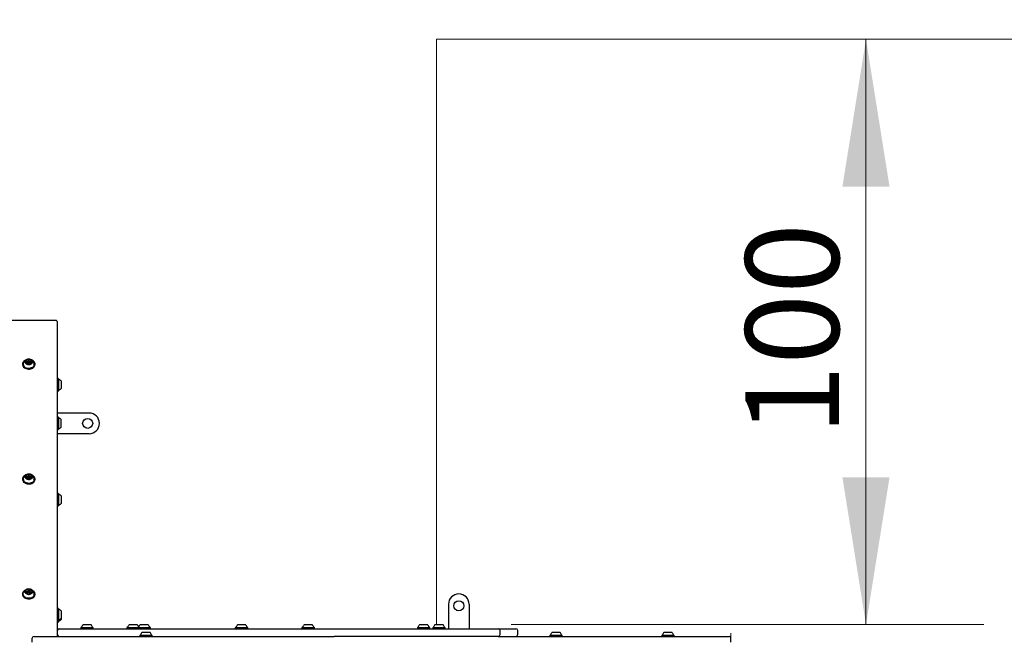
# Model space of a CAD drawing. Units: millimetres. Extents: x 57 to 744, y 21 to 566.
# Drawn here: x 427 to 594, y 331 to 436 of the extents above; entities that cross this region are included whole.
import ezdxf

# ---------------------------------------------------------------- set-up
doc = ezdxf.new("R2010")
doc.units = ezdxf.units.MM
doc.header["$LTSCALE"] = 100
doc.styles.add('SLDTEXTSTYLE0', font='TXT', dxfattribs={"width": 0.75})
doc.dimstyles.new('SLDDIMSTYLE2', dxfattribs={"dimtxt": 15.875, "dimasz": 25, "dimexe": 0, "dimexo": 0.0625, "dimgap": 3.96875, "dimtad": 2, "dimdec": 0, "dimrnd": 1e-09, "dimzin": 12, "dimdsep": 46, "dimtxsty": 'SLDTEXTSTYLE0', "dimsah": 1, "dimcen": 0.09, "dimadec": 0, "dimazin": 3, "dimtfac": 1, "dimtdec": 0, "dimtofl": 0, "dimtmove": 0, "dimatfit": 3, "dimfxl": 0, "dimfrac": 2, "dimtolj": 1, "dimtzin": 12, "dimarcsym": 0})
doc.dimstyles.new('SLDDIMSTYLE4', dxfattribs={"dimtxt": 15.875, "dimasz": 8, "dimexe": 0, "dimexo": 0.0625, "dimgap": 3.96875, "dimtad": 2, "dimdec": 0, "dimrnd": 1e-09, "dimzin": 12, "dimdsep": 46, "dimtxsty": 'SLDTEXTSTYLE0', "dimblk1": 'DOT', "dimblk2": 'DOT', "dimsah": 1, "dimcen": 0.09, "dimse1": 1, "dimse2": 1, "dimadec": 0, "dimazin": 3, "dimtfac": 1, "dimtdec": 0, "dimtofl": 0, "dimtmove": 0, "dimatfit": 3, "dimldrblk": 'DOT', "dimfxl": 0, "dimfrac": 2, "dimtolj": 1, "dimtzin": 12, "dimarcsym": 0})

# ---------------------------------------------------------------- blocks, each defined once
blk = doc.blocks.new('_D_5')
at = {"color": 7, "linetype": 'Continuous', "lineweight": 0}
for p, q in [((510.73, 432.9), (590.97, 432.9)), ((570.97, 432.9), (570.97, 333.6)), ((510.73, 333.6), (590.97, 333.6))]:
    blk.add_line(p, q, dxfattribs=at)
at = {"color": 7, "linetype": 'Continuous', "lineweight": 18}
for points in [[(570.97, 432.9), (566.97, 407.9), (574.97, 407.9)], [(570.97, 333.6), (574.97, 358.6), (566.97, 358.6)]]:
    blk.add_solid(points, dxfattribs=at)
at = {"color": 7, "linetype": 'Continuous', "lineweight": 18, "insert": (550.5, 365.66), "char_height": 15.875, "attachment_point": 1, "rotation": 90, "style": 'SLDTEXTSTYLE0'}
blk.add_mtext('100', dxfattribs=at)
blk = doc.blocks.new('_Dot')
at = {"color": 0, "linetype": 'ByBlock', "lineweight": -2}
blk.add_line((-0.5, 0), (-1, 0), dxfattribs=at)
at = {"color": 0, "linetype": 'ByBlock', "const_width": 0.5}
blk.add_lwpolyline([(-0.25, 0, 1), (0.25, 0, 1)], format="xyb", close=True, dxfattribs=at)
blk = doc.blocks.new('_D_8')
at = {"color": 7, "linetype": 'Continuous', "lineweight": 0}
blk.add_line((548.03, 545.54), (236.91, 545.54), dxfattribs=at)
at = {"color": 7, "linetype": 'Continuous', "lineweight": 18, "xscale": 8, "yscale": 8, "rotation": 180.0000000000004}
blk.add_blockref('_Dot', (236.91, 545.54), dxfattribs=at)
at = {"color": 7, "linetype": 'Continuous', "lineweight": 18, "xscale": 8, "yscale": 8}
blk.add_blockref('_Dot', (548.03, 545.54), dxfattribs=at)
at = {"color": 7, "linetype": 'Continuous', "lineweight": 18, "insert": (374.87, 566), "char_height": 15.875, "attachment_point": 1, "style": 'SLDTEXTSTYLE0'}
blk.add_mtext('311', dxfattribs=at)

msp = doc.modelspace()

# ---------------------------------------------------------------- linework, layer by layer
at = {"color": 7, "linetype": 'Continuous', "lineweight": 18}
for p, q in [((597.94, 432.9), (498.03, 432.9)), ((498.03, 432.9), (498.03, 333.6)), ((498.03, 432.9), (597.94, 432.9)), ((498.03, 333.6), (498.03, 432.9)), ((548.03, 331.3), (548.03, 332.16))]:
    msp.add_line(p, q, dxfattribs=at)
at = {"color": 7, "linetype": 'Continuous', "lineweight": 25}
for p, q in [((433.47, 385.2), (390.49, 385.2)), ((433.63, 385.04), (433.63, 331.6)), ((427.77, 377.82), (427.77, 377.7)), ((428.46, 377.86), (428.46, 377.94)), ((428.48, 378.12), (428.48, 378.43)), ((428.48, 378.12), (428.48, 378.12)), ((428.61, 378.14), (428.61, 377.88)), ((429.05, 377.88), (429.05, 378.14)), ((429.18, 377.93), (429.18, 377.85)), ((429.2, 378.41), (429.2, 378.11)), ((429.2, 378.11), (429.2, 378.11)), ((429.89, 377.7), (429.89, 377.82)), ((433.66, 375.35), (433.63, 375.32)), ((433.83, 375.35), (433.66, 375.35)), ((433.66, 375.35), (433.66, 373.23)), ((433.85, 375.32), (433.83, 375.35)), ((433.83, 375.35), (433.83, 373.23)), ((433.85, 375.32), (433.85, 373.26)), ((434.33, 374.94), (434.33, 373.64)), ((433.63, 373.26), (433.66, 373.23)), ((433.66, 373.23), (433.83, 373.23)), ((433.83, 373.23), (433.85, 373.26)), ((439.08, 369.49), (433.63, 369.49)), ((433.66, 368.8), (433.63, 368.77)), ((433.83, 368.8), (433.66, 368.8)), ((433.66, 368.8), (433.66, 366.68)), ((433.85, 368.77), (433.83, 368.8)), ((433.83, 368.8), (433.83, 366.68)), ((433.85, 368.77), (433.85, 366.71)), ((434.33, 367.09), (434.33, 368.39)), ((433.63, 366.71), (433.66, 366.68)), ((433.66, 366.68), (433.83, 366.68)), ((433.83, 366.68), (433.85, 366.71)), ((439.08, 365.99), (433.63, 365.99)), ((427.77, 358.33), (427.77, 358.21)), ((428.46, 358.36), (428.46, 358.45)), ((428.48, 358.63), (428.48, 358.93)), ((428.48, 358.63), (428.48, 358.63)), ((428.61, 358.65), (428.61, 358.38)), ((429.05, 358.38), (429.05, 358.65)), ((429.18, 358.44), (429.18, 358.35)), ((429.2, 358.92), (429.2, 358.62)), ((429.2, 358.61), (429.2, 358.62)), ((429.89, 358.21), (429.89, 358.33)), ((433.66, 355.85), (433.63, 355.83)), ((433.83, 355.85), (433.66, 355.85)), ((433.66, 355.85), (433.66, 353.74)), ((433.85, 355.83), (433.83, 355.85)), ((433.83, 355.85), (433.83, 353.74)), ((433.85, 355.83), (433.85, 353.76)), ((434.33, 355.45), (434.33, 354.15)), ((433.63, 353.76), (433.66, 353.74)), ((433.66, 353.74), (433.83, 353.74)), ((433.83, 353.74), (433.85, 353.76)), ((428.75, 339.3), (428.75, 339.56)), ((429.02, 339.53), (429.02, 339.24)), ((427.77, 338.83), (427.77, 338.71)), ((428.38, 338.95), (428.38, 339.24)), ((428.61, 339.15), (428.61, 338.9)), ((428.64, 338.81), (428.64, 338.85)), ((428.91, 338.82), (428.91, 338.81)), ((429.05, 338.9), (429.05, 339.15)), ((429.28, 339.14), (429.28, 338.92)), ((429.89, 338.71), (429.89, 338.83)), ((433.66, 336.36), (433.63, 336.33)), ((433.83, 336.36), (433.66, 336.36)), ((433.66, 336.36), (433.66, 334.24)), ((433.85, 336.33), (433.83, 336.36)), ((433.83, 336.36), (433.83, 334.24)), ((433.85, 336.33), (433.85, 334.27)), ((500.09, 337.05), (500.09, 332.9)), ((503.59, 337.05), (503.59, 332.9)), ((434.33, 335.95), (434.33, 334.65)), ((434.33, 334.65), (434.33, 334.45)), ((433.63, 334.27), (433.66, 334.24)), ((433.63, 334.07), (433.66, 334.04)), ((433.63, 332.9), (434.01, 332.9)), ((433.66, 334.24), (433.83, 334.24)), ((433.66, 334.24), (433.66, 334.04)), ((433.66, 334.04), (433.83, 334.04)), ((433.83, 334.24), (433.85, 334.27)), ((433.83, 334.24), (433.83, 334.04)), ((433.83, 334.04), (433.85, 334.07)), ((433.85, 334.27), (433.85, 334.07)), ((434.01, 332.9), (434.11, 332.9)), ((434.11, 332.9), (483.85, 332.9)), ((437.7, 333.12), (437.67, 333.1)), ((437.67, 333.1), (437.67, 332.93)), ((437.67, 333.1), (439.79, 333.1)), ((437.67, 332.93), (437.7, 332.9)), ((437.67, 332.93), (439.79, 332.93)), ((437.7, 333.12), (439.76, 333.12)), ((438.08, 333.6), (439.38, 333.6)), ((439.79, 333.1), (439.76, 333.12)), ((439.76, 332.9), (439.79, 332.93)), ((439.79, 332.93), (439.79, 333.1)), ((445.52, 333.12), (445.5, 333.1)), ((445.5, 333.1), (445.5, 332.93)), ((445.5, 333.1), (447.37, 333.1)), ((445.5, 332.93), (445.52, 332.9)), ((445.5, 332.93), (447.37, 332.93)), ((445.52, 333.12), (447.39, 333.12)), ((445.91, 333.6), (447.21, 333.6)), ((447.39, 333.12), (447.37, 333.1)), ((447.37, 333.1), (447.37, 332.93)), ((447.37, 333.1), (447.48, 333.1)), ((447.37, 333.1), (449.48, 333.1)), ((447.37, 332.93), (447.39, 332.9)), ((447.37, 332.93), (447.48, 332.93)), ((447.37, 332.93), (449.48, 332.93)), ((447.39, 333.12), (447.51, 333.12)), ((447.39, 333.12), (449.46, 333.12)), ((447.48, 333.1), (449.48, 333.1)), ((447.48, 332.93), (449.48, 332.93)), ((447.51, 333.12), (449.46, 333.12)), ((447.77, 333.6), (447.85, 333.6)), ((447.77, 333.6), (449.07, 333.6)), ((447.85, 333.6), (449.07, 333.6)), ((449.48, 333.1), (449.46, 333.12)), ((449.46, 332.9), (449.48, 332.93)), ((449.48, 332.93), (449.48, 333.1)), ((459.61, 332.91), (459.61, 332.9)), ((459.61, 332.91), (481.61, 332.91)), ((463.93, 333.12), (463.9, 333.1)), ((463.9, 333.1), (463.9, 332.93)), ((463.9, 333.1), (463.94, 333.1)), ((463.9, 332.93), (463.92, 332.91)), ((463.9, 332.93), (463.94, 332.93)), ((463.93, 333.12), (463.96, 333.12)), ((463.94, 333.1), (466.02, 333.1)), ((463.94, 332.93), (466.02, 332.93)), ((463.96, 333.12), (465.99, 333.12)), ((464.31, 333.6), (464.33, 333.6)), ((464.33, 333.6), (465.61, 333.6)), ((466.02, 333.1), (465.99, 333.12)), ((466, 332.91), (466.02, 332.93)), ((466.02, 332.93), (466.02, 333.1)), ((475.24, 333.12), (475.21, 333.1)), ((475.21, 333.1), (475.21, 332.93)), ((475.21, 333.1), (477.33, 333.1)), ((475.21, 332.93), (475.23, 332.91)), ((475.21, 332.93), (477.33, 332.93)), ((475.24, 333.12), (477.3, 333.12)), ((475.62, 333.6), (476.92, 333.6)), ((477.33, 333.1), (477.3, 333.12)), ((477.31, 332.91), (477.33, 332.93)), ((477.33, 332.93), (477.33, 333.1)), ((481.61, 332.9), (481.61, 332.91)), ((483.85, 332.9), (508.55, 332.9)), ((494.82, 333.12), (494.8, 333.1)), ((494.8, 333.1), (494.8, 332.93)), ((494.8, 333.1), (496.91, 333.1)), ((494.8, 332.93), (494.82, 332.9)), ((494.8, 332.93), (496.91, 332.93)), ((494.82, 333.12), (496.89, 333.12)), ((495.2, 333.6), (496.5, 333.6)), ((496.91, 333.1), (496.89, 333.12)), ((496.89, 332.9), (496.91, 332.93)), ((496.91, 332.93), (496.91, 333.1)), ((497.45, 333.12), (497.42, 333.1)), ((497.42, 333.1), (497.42, 332.93)), ((497.42, 333.1), (497.62, 333.1)), ((497.42, 333.1), (499.54, 333.1)), ((497.42, 332.93), (497.45, 332.9)), ((497.42, 332.93), (497.62, 332.93)), ((497.42, 332.93), (499.54, 332.93)), ((497.45, 333.12), (497.64, 333.12)), ((497.45, 333.12), (499.51, 333.12)), ((497.62, 333.1), (499.54, 333.1)), ((497.62, 332.93), (499.54, 332.93)), ((497.64, 333.12), (499.51, 333.12)), ((497.83, 333.6), (497.95, 333.6)), ((497.83, 333.6), (499.13, 333.6)), ((497.95, 333.6), (499.13, 333.6)), ((499.54, 333.1), (499.51, 333.12)), ((499.51, 332.9), (499.54, 332.93)), ((499.54, 332.93), (499.54, 333.1)), ((508.55, 332.9), (509.85, 332.9)), ((509.85, 332.9), (510.85, 332.9)), ((510.85, 332.9), (511.55, 332.9)), ((429.43, 330.6), (429.43, 331.3)), ((429.73, 331.6), (430.71, 331.6)), ((430.71, 331.6), (436.51, 331.6)), ((433.71, 331.9), (433.71, 332.6)), ((436.51, 331.6), (438.73, 331.6)), ((438.73, 331.6), (445.25, 331.6)), ((442.89, 331.61), (442.89, 331.6)), ((442.89, 331.61), (442.99, 331.61)), ((442.99, 331.61), (443.6, 331.61)), ((443.6, 331.61), (443.6, 331.6)), ((443.6, 331.61), (447.58, 331.61)), ((445.25, 331.6), (452.16, 331.6)), ((447.58, 331.6), (447.58, 331.61)), ((447.58, 331.61), (447.69, 331.61)), ((447.7, 331.82), (447.67, 331.8)), ((447.67, 331.8), (447.67, 331.63)), ((447.67, 331.8), (448.41, 331.8)), ((447.67, 331.63), (447.7, 331.6)), ((447.67, 331.63), (448.41, 331.63)), ((447.7, 331.82), (448.42, 331.82)), ((448.08, 332.3), (448.53, 332.3)), ((448.41, 331.8), (449.79, 331.8)), ((448.41, 331.63), (449.79, 331.63)), ((448.42, 331.82), (449.76, 331.82)), ((448.53, 332.3), (449.38, 332.3)), ((449.79, 331.8), (449.76, 331.82)), ((449.76, 331.6), (449.79, 331.63)), ((449.79, 331.63), (449.79, 331.8)), ((452.16, 331.6), (475.74, 331.6)), ((452.73, 331.61), (452.73, 331.6)), ((452.73, 331.61), (453.31, 331.61)), ((453.31, 331.61), (475.98, 331.61)), ((475.74, 331.6), (480.66, 331.6)), ((475.98, 331.61), (476.01, 331.61)), ((476.01, 331.6), (476.01, 331.61)), ((483.85, 331.6), (480.66, 331.6)), ((508.52, 331.6), (483.85, 331.6)), ((508.52, 331.6), (509.51, 331.6)), ((508.85, 331.9), (508.85, 332.6)), ((509.51, 331.6), (521.44, 331.6)), ((511.85, 331.9), (511.85, 332.6)), ((517.32, 331.82), (517.29, 331.8)), ((517.29, 331.8), (517.29, 331.63)), ((517.29, 331.8), (517.58, 331.8)), ((517.29, 331.8), (519.41, 331.8)), ((517.29, 331.63), (517.32, 331.6)), ((517.29, 331.63), (517.58, 331.63)), ((517.29, 331.63), (519.41, 331.63)), ((517.32, 331.82), (517.6, 331.82)), ((517.32, 331.82), (519.38, 331.82)), ((517.58, 331.8), (519.41, 331.8)), ((517.58, 331.63), (519.41, 331.63)), ((517.6, 331.82), (519.38, 331.82)), ((517.7, 332.3), (517.88, 332.3)), ((517.7, 332.3), (519, 332.3)), ((517.88, 332.3), (519, 332.3)), ((519.41, 331.8), (519.38, 331.82)), ((519.38, 331.6), (519.41, 331.63)), ((519.41, 331.63), (519.41, 331.8)), ((521.44, 331.6), (523.43, 331.6)), ((523.43, 331.6), (543.22, 331.6)), ((536.32, 331.82), (536.29, 331.8)), ((536.29, 331.8), (536.29, 331.63)), ((536.29, 331.8), (536.7, 331.8)), ((536.29, 331.8), (538.41, 331.8)), ((536.29, 331.63), (536.32, 331.6)), ((536.29, 331.63), (536.7, 331.63)), ((536.29, 331.63), (538.41, 331.63)), ((536.32, 331.82), (536.72, 331.82)), ((536.32, 331.82), (538.38, 331.82)), ((536.7, 332.3), (536.95, 332.3)), ((536.7, 332.3), (538, 332.3)), ((536.7, 331.8), (538.41, 331.8)), ((536.7, 331.63), (538.41, 331.63)), ((536.72, 331.82), (538.38, 331.82)), ((536.95, 332.3), (538, 332.3)), ((538.41, 331.8), (538.38, 331.82)), ((538.38, 331.6), (538.41, 331.63)), ((538.41, 331.63), (538.41, 331.8)), ((543.22, 331.6), (547.73, 331.6)), ((548.03, 330.6), (548.03, 331.3))]:
    msp.add_line(p, q, dxfattribs=at)
at = {"color": 7, "linetype": 'Continuous', "lineweight": 25, "flags": 128}
for points in [[(428.19, 378.42), (428.16, 378.4), (428.02, 378.31), (427.91, 378.19), (427.83, 378.07), (427.78, 377.93), (427.77, 377.79), (427.8, 377.66), (427.86, 377.53), (427.95, 377.41), (428.08, 377.3), (428.23, 377.21), (428.39, 377.14), (428.58, 377.1), (428.77, 377.08), (428.97, 377.08), (429.16, 377.11), (429.34, 377.17), (429.5, 377.24), (429.64, 377.34), (429.75, 377.45), (429.83, 377.58), (429.88, 377.71), (429.89, 377.85), (429.86, 377.99), (429.8, 378.12), (429.71, 378.24), (429.58, 378.35), (429.44, 378.43)], [(428.18, 378.41), (428.18, 378.41), (428.04, 378.31), (427.93, 378.2), (427.85, 378.08), (427.81, 377.95), (427.8, 377.81), (427.82, 377.68), (427.88, 377.55), (427.97, 377.43), (428.09, 377.33), (428.24, 377.24), (428.41, 377.17), (428.59, 377.13), (428.77, 377.11), (428.96, 377.12), (429.15, 377.15), (429.32, 377.2), (429.48, 377.27), (429.62, 377.37), (429.73, 377.48), (429.81, 377.6), (429.85, 377.73), (429.86, 377.87), (429.84, 378), (429.78, 378.13), (429.69, 378.25), (429.57, 378.35), (429.42, 378.44), (429.42, 378.44)], [(428.52, 378.58), (428.4, 378.52), (428.3, 378.44), (428.23, 378.35), (428.19, 378.24), (428.18, 378.14), (428.21, 378.03), (428.28, 377.94), (428.37, 377.85), (428.49, 377.79), (428.63, 377.74), (428.78, 377.72), (428.93, 377.73), (429.07, 377.75), (429.21, 377.8), (429.32, 377.88), (429.4, 377.96), (429.46, 378.06), (429.48, 378.17), (429.47, 378.27), (429.42, 378.38), (429.34, 378.47), (429.23, 378.54), (429.1, 378.6), (428.96, 378.63), (428.81, 378.64), (428.66, 378.62), (428.52, 378.58)], [(428.67, 378.62), (428.6, 378.61), (428.48, 378.58)], [(428.72, 378.28), (428.81, 378.3), (428.89, 378.29), (428.97, 378.27), (429.02, 378.22), (429.05, 378.16), (429.04, 378.1), (429, 378.05), (428.94, 378.01), (428.85, 377.99), (428.77, 377.99), (428.69, 378.02), (428.64, 378.07), (428.61, 378.13), (428.62, 378.19), (428.66, 378.24), (428.72, 378.28)], [(428.75, 378.28), (428.7, 378.25), (428.67, 378.21), (428.66, 378.17), (428.68, 378.12), (428.72, 378.09), (428.78, 378.06), (428.85, 378.06), (428.91, 378.07), (428.96, 378.1), (428.99, 378.15), (429, 378.19), (428.98, 378.24), (428.94, 378.27), (428.88, 378.29), (428.81, 378.3), (428.75, 378.28)], [(429.01, 377.79), (429.04, 377.83), (429.05, 377.88)], [(427.77, 377.7), (427.77, 377.67), (427.8, 377.54), (427.86, 377.41), (427.95, 377.28), (428.08, 377.18), (428.23, 377.09), (428.39, 377.02), (428.58, 376.98), (428.77, 376.96), (428.97, 376.96), (429.16, 376.99), (429.34, 377.05), (429.5, 377.12), (429.64, 377.22), (429.75, 377.33), (429.83, 377.46), (429.88, 377.59), (429.89, 377.7)], [(428.19, 358.92), (428.16, 358.91), (428.02, 358.81), (427.91, 358.7), (427.83, 358.57), (427.78, 358.44), (427.77, 358.3), (427.8, 358.16), (427.86, 358.03), (427.95, 357.91), (428.08, 357.8), (428.23, 357.71), (428.39, 357.65), (428.58, 357.6), (428.77, 357.58), (428.97, 357.59), (429.16, 357.62), (429.34, 357.67), (429.5, 357.75), (429.64, 357.84), (429.75, 357.96), (429.83, 358.08), (429.88, 358.22), (429.89, 358.36), (429.86, 358.49), (429.8, 358.62), (429.71, 358.74), (429.58, 358.85), (429.44, 358.94)], [(427.77, 358.21), (427.77, 358.18), (427.8, 358.04), (427.86, 357.91), (427.95, 357.79), (428.08, 357.68), (428.23, 357.59), (428.39, 357.53), (428.58, 357.48), (428.77, 357.46), (428.97, 357.47), (429.16, 357.5), (429.34, 357.55), (429.5, 357.63), (429.64, 357.72), (429.75, 357.84), (429.83, 357.96), (429.88, 358.1), (429.89, 358.21)], [(428.18, 358.91), (428.18, 358.91), (428.04, 358.82), (427.93, 358.71), (427.85, 358.58), (427.81, 358.45), (427.8, 358.32), (427.82, 358.18), (427.88, 358.06), (427.97, 357.94), (428.09, 357.83), (428.24, 357.75), (428.41, 357.68), (428.59, 357.64), (428.77, 357.62), (428.96, 357.62), (429.15, 357.65), (429.32, 357.7), (429.48, 357.78), (429.62, 357.87), (429.73, 357.98), (429.81, 358.11), (429.85, 358.24), (429.86, 358.37), (429.84, 358.51), (429.78, 358.63), (429.69, 358.75), (429.57, 358.86), (429.42, 358.94), (429.42, 358.94)], [(428.52, 359.09), (428.4, 359.03), (428.3, 358.95), (428.23, 358.85), (428.19, 358.75), (428.18, 358.64), (428.21, 358.54), (428.28, 358.44), (428.37, 358.36), (428.49, 358.29), (428.63, 358.25), (428.78, 358.23), (428.93, 358.23), (429.07, 358.26), (429.21, 358.31), (429.32, 358.38), (429.4, 358.47), (429.46, 358.57), (429.48, 358.67), (429.47, 358.78), (429.42, 358.88), (429.34, 358.97), (429.23, 359.05), (429.1, 359.1), (428.96, 359.14), (428.81, 359.14), (428.66, 359.13), (428.52, 359.09)], [(428.67, 359.13), (428.6, 359.12), (428.48, 359.08)], [(428.72, 358.79), (428.81, 358.8), (428.89, 358.8), (428.97, 358.77), (429.02, 358.72), (429.05, 358.67), (429.04, 358.61), (429, 358.55), (428.94, 358.51), (428.85, 358.49), (428.77, 358.5), (428.69, 358.53), (428.64, 358.57), (428.61, 358.63), (428.62, 358.69), (428.66, 358.75), (428.72, 358.79)], [(428.75, 358.79), (428.7, 358.76), (428.67, 358.72), (428.66, 358.67), (428.68, 358.63), (428.72, 358.59), (428.78, 358.57), (428.85, 358.57), (428.91, 358.58), (428.96, 358.61), (428.99, 358.65), (429, 358.7), (428.98, 358.74), (428.94, 358.78), (428.88, 358.8), (428.81, 358.8), (428.75, 358.79)], [(429.01, 358.29), (429.04, 358.34), (429.05, 358.38)], [(427.97, 339.27), (427.88, 339.15), (427.81, 339.02), (427.78, 338.89), (427.78, 338.75), (427.82, 338.62), (427.89, 338.49), (428, 338.37), (428.13, 338.27), (428.29, 338.19), (428.47, 338.13), (428.65, 338.1), (428.85, 338.09), (429.04, 338.1), (429.23, 338.14), (429.4, 338.2), (429.56, 338.29), (429.69, 338.39), (429.79, 338.51), (429.85, 338.64), (429.88, 338.78), (429.88, 338.92), (429.84, 339.05), (429.77, 339.18), (429.66, 339.29), (429.53, 339.39), (429.41, 339.46)], [(428, 339.28), (427.9, 339.16), (427.83, 339.04), (427.8, 338.9), (427.8, 338.77), (427.84, 338.64), (427.91, 338.51), (428.02, 338.4), (428.15, 338.3), (428.3, 338.22), (428.47, 338.16), (428.66, 338.13), (428.85, 338.12), (429.04, 338.14), (429.22, 338.17), (429.39, 338.24), (429.54, 338.32), (429.67, 338.42), (429.76, 338.54), (429.83, 338.66), (429.86, 338.8), (429.86, 338.93), (429.82, 339.06), (429.75, 339.19), (429.64, 339.3), (429.51, 339.4), (429.48, 339.42)], [(428.2, 339.43), (428.1, 339.38), (427.97, 339.27)], [(428.2, 339.43), (428.12, 339.38), (428, 339.28)], [(428.3, 339.46), (428.23, 339.37), (428.19, 339.26), (428.18, 339.16), (428.21, 339.05), (428.27, 338.96), (428.36, 338.87), (428.48, 338.8), (428.61, 338.76), (428.76, 338.73), (428.91, 338.73), (429.06, 338.76), (429.19, 338.81), (429.31, 338.88), (429.4, 338.96), (429.46, 339.06), (429.48, 339.17), (429.47, 339.27), (429.42, 339.38), (429.35, 339.47), (429.24, 339.55), (429.12, 339.6), (428.97, 339.64), (428.82, 339.65), (428.67, 339.64), (428.53, 339.6), (428.41, 339.54), (428.3, 339.46)], [(427.77, 338.71), (427.78, 338.63), (427.82, 338.49), (427.89, 338.37), (428, 338.25), (428.13, 338.15), (428.29, 338.07), (428.47, 338.01), (428.65, 337.98), (428.85, 337.96), (429.04, 337.98), (429.23, 338.02), (429.4, 338.08), (429.56, 338.17), (429.69, 338.27), (429.79, 338.39), (429.85, 338.52), (429.88, 338.66), (429.89, 338.71)], [(427.94, 339.07), (427.93, 339.03), (427.92, 339.02)], [(428.65, 339.25), (428.72, 339.29), (428.8, 339.31), (428.88, 339.31), (428.96, 339.28), (429.02, 339.24), (429.05, 339.18), (429.04, 339.12), (429.01, 339.06), (428.95, 339.02), (428.86, 339), (428.78, 339), (428.7, 339.03), (428.64, 339.07), (428.61, 339.13), (428.62, 339.19), (428.65, 339.25)], [(428.69, 339.26), (428.66, 339.22), (428.66, 339.17), (428.69, 339.13), (428.73, 339.09), (428.79, 339.07), (428.86, 339.07), (428.92, 339.09), (428.97, 339.12), (429, 339.16), (429, 339.21), (428.98, 339.25), (428.93, 339.29), (428.87, 339.31), (428.8, 339.31), (428.74, 339.29), (428.69, 339.26)], [(447.49, 333.15), (447.49, 333.15), (447.49, 333.16)], [(447.49, 333.15), (447.49, 333.15), (447.49, 333.16)]]:
    msp.add_lwpolyline(points, dxfattribs=at)
at = {"color": 7, "linetype": 'Continuous', "lineweight": 25}
for centre in [(438.83, 367.74), (501.84, 336.8)]:
    msp.add_circle(centre, 0.85, dxfattribs=at)
for centre, radius, start, end in [((433.48, 385.05), 0.149, 356.8831, 97.0269), ((428.39, 377.86), 0.492, 156.4022, 218.1741), ((428.81, 377.7), 0.938, 110.5245, 157.2151), ((428.37, 378.19), 0.134, 141.4303, 214.661), ((428.31, 378.23), 0.0571, 75.7546, 137.418), ((428.3, 378.15), 0.0556, 219.8915, 282.7113), ((428.33, 378.03), 0.0646, 64.8915, 100.0855), ((428.33, 378.35), 0.0654, 258.0451, 293.0381), ((428.29, 377.92), 0.174, 7.2052, 68.1034), ((428.3, 378.46), 0.182, 289.7018, 348.7362), ((428.32, 378.14), 0.154, 311.6222, 351.5222), ((428.46, 377.9), 0.0275, 117.8418, 222.0451), ((428.64, 378.07), 0.28, 224.6835, 268.654), ((428.48, 378.47), 0.0272, 133.7503, 238.6703), ((428.43, 377.95), 0.0301, 300.3121, 359.7933), ((428.65, 378.28), 0.289, 89.6212, 132.5733), ((428.45, 378.43), 0.0289, 355.939, 57.0041), ((428.66, 377.97), 0.299, 89.978, 127.0019), ((428.74, 377.88), 0.125, 181.3481, 221.7066), ((428.64, 377.84), 0.0501, 262.0345, 329.6274), ((428.66, 378.52), 0.0483, 27.1239, 96.4892), ((428.66, 378.2), 0.0631, 65.46, 91.9294), ((428.72, 377.8), 0.0407, 105.3531, 153.737), ((428.84, 377.69), 0.947, 23.2812, 98.6264), ((428.74, 378.56), 0.0388, 202.7082, 252.6574), ((428.81, 377.51), 0.345, 69.9744, 108.0661), ((428.85, 378.85), 0.345, 249.9643, 288.0741), ((428.92, 377.8), 0.0388, 22.7082, 72.6574), ((428.94, 378.56), 0.0406, 285.3811, 333.7056), ((429, 377.84), 0.0483, 207.1239, 276.4958), ((429.02, 378.51), 0.0501, 82.0312, 149.6671), ((429.03, 378.2), 0.0593, 85.175, 124.8017), ((429.01, 378.08), 0.289, 269.6165, 312.5757), ((429.02, 378.28), 0.28, 44.6847, 88.6535), ((429.02, 377.96), 0.299, 52.5934, 87.6929), ((429.36, 377.9), 0.182, 109.6994, 168.7415), ((429.21, 377.93), 0.029, 175.9548, 236.9883), ((429.23, 378.41), 0.0301, 120.3063, 179.7838), ((429.37, 378.43), 0.174, 187.2214, 248.0999), ((429.34, 378.12), 0.143, 184.0068, 220.263), ((429.18, 377.88), 0.0272, 313.7582, 58.6624), ((429.2, 378.46), 0.0275, 297.8294, 41.9584), ((429.33, 378.01), 0.0654, 78.0917, 113.0387), ((429.34, 378.33), 0.0646, 244.8504, 280.0699), ((429.35, 378.13), 0.0571, 255.7073, 317.4146), ((429.36, 378.21), 0.0555, 39.8522, 102.7146), ((429.29, 378.17), 0.134, 321.431, 34.6671), ((429.27, 377.86), 0.486, 327.6833, 24.1802), ((433.9, 375.27), 0.05, 180, 253.4712), ((433.61, 374.29), 0.97, 42.0585, 73.4712), ((433.9, 373.31), 0.05, 106.5288, 180), ((433.61, 374.29), 0.97, 286.5288, 317.9415), ((439.08, 367.74), 1.75, 0, 90), ((433.9, 368.72), 0.05, 180, 253.4712), ((433.61, 367.74), 0.97, 42.0585, 73.4712), ((433.9, 366.76), 0.05, 106.5288, 180), ((433.61, 367.74), 0.97, 286.5288, 317.9415), ((439.08, 367.74), 1.75, 270, 0), ((428.39, 358.37), 0.492, 156.4022, 218.1741), ((428.81, 358.2), 0.938, 110.5245, 157.2151), ((428.37, 358.69), 0.134, 141.4303, 214.661), ((428.31, 358.74), 0.0571, 75.7546, 137.418), ((428.3, 358.65), 0.0556, 219.8915, 282.7113), ((428.33, 358.53), 0.0646, 64.8626, 100.0972), ((428.33, 358.85), 0.0654, 258.0451, 293.0381), ((428.29, 358.43), 0.174, 7.2055, 68.1055), ((428.3, 358.97), 0.182, 289.6991, 348.739), ((428.32, 358.65), 0.154, 311.6173, 351.5271), ((428.46, 358.4), 0.0275, 117.8418, 222.0451), ((428.64, 358.58), 0.28, 224.6835, 268.654), ((428.48, 358.98), 0.0272, 133.7503, 238.6703), ((428.43, 358.45), 0.0301, 300.3121, 359.7933), ((428.65, 358.79), 0.289, 89.6234, 132.5711), ((428.45, 358.93), 0.0289, 355.939, 57.0041), ((428.66, 358.47), 0.299, 89.978, 127.0019), ((428.74, 358.38), 0.126, 181.3629, 221.689), ((428.64, 358.35), 0.0501, 262.0345, 329.6274), ((428.66, 359.03), 0.0483, 27.1239, 96.4892), ((428.66, 358.71), 0.0631, 65.4676, 91.9241), ((428.72, 358.31), 0.0407, 105.3531, 153.737), ((428.84, 358.2), 0.947, 23.2807, 98.6274), ((428.74, 359.06), 0.0388, 202.7082, 252.6574), ((428.81, 358.02), 0.345, 69.9744, 108.0661), ((428.85, 359.35), 0.345, 249.9643, 288.0741), ((428.92, 358.3), 0.0388, 22.7082, 72.6574), ((428.94, 359.06), 0.0406, 285.3811, 333.7056), ((429, 358.34), 0.0483, 207.1239, 276.4958), ((429.02, 359.02), 0.0501, 82.0312, 149.6671), ((429.03, 358.71), 0.0593, 85.1942, 124.7825), ((429.01, 358.58), 0.289, 269.6165, 312.5757), ((429.02, 358.79), 0.28, 44.6847, 88.6535), ((429.02, 358.47), 0.299, 52.5879, 87.6949), ((429.36, 358.4), 0.182, 109.6994, 168.7415), ((429.21, 358.44), 0.0289, 175.939, 237.0041), ((429.23, 358.92), 0.0301, 120.3063, 179.7838), ((429.37, 358.94), 0.174, 187.2214, 248.0999), ((429.34, 358.62), 0.143, 184.0068, 220.263), ((429.18, 358.39), 0.0272, 313.7544, 58.6662), ((429.2, 358.97), 0.0275, 297.8294, 41.9584), ((429.33, 358.51), 0.0653, 78.0622, 113.0509), ((429.34, 358.84), 0.0646, 244.8504, 280.0699), ((429.35, 358.63), 0.0571, 255.7263, 317.4068), ((429.36, 358.72), 0.0555, 39.8522, 102.7146), ((429.29, 358.68), 0.134, 321.431, 34.6671), ((429.27, 358.37), 0.486, 327.6649, 24.1984), ((433.9, 355.77), 0.05, 180, 253.4712), ((433.61, 354.8), 0.97, 42.0585, 73.4712), ((433.9, 353.82), 0.05, 106.5288, 180), ((433.61, 354.8), 0.97, 286.5288, 317.9415), ((428.71, 338.77), 0.824, 132.7206, 158.5546), ((428.79, 338.74), 0.897, 99.2004, 135.1541), ((428.49, 339.3), 0.197, 106.2193, 162.1952), ((428.34, 339.36), 0.0344, 174.7372, 263.2048), ((428.46, 339.43), 0.0617, 52.4343, 110.7587), ((428.53, 339.53), 0.0567, 231.0864, 269.609), ((428.55, 339.77), 0.305, 266.7129, 308.2064), ((428.84, 338.7), 0.947, 23.2464, 100.4162), ((428.72, 339.56), 0.0275, 307.3826, 10.5347), ((428.78, 339.56), 0.0346, 96.4655, 184.5787), ((428.87, 339.27), 0.342, 66.5956, 104.8821), ((428.99, 339.55), 0.0298, 335.8663, 73.9683), ((429.04, 339.53), 0.0254, 151.0539, 217.9683), ((429.22, 339.68), 0.263, 219.849, 265.7486), ((429.21, 339.48), 0.0632, 262.6708, 298.4507), ((429.27, 339.37), 0.0636, 61.2836, 118.3906), ((429.23, 339.28), 0.162, 0.1988, 64.1627), ((428.3, 339.09), 0.0412, 89.4491, 167.2368), ((428.43, 339.1), 0.162, 180.1936, 244.1604), ((428.3, 339.18), 0.0524, 274.4666, 315.1491), ((428.32, 339.28), 0.0436, 31.4649, 77.5575), ((428.24, 339.24), 0.135, 315.2432, 27.8119), ((428.39, 339.01), 0.0637, 241.301, 298.396), ((428.53, 338.94), 0.267, 109.8163, 123.9315), ((428.45, 338.9), 0.0631, 82.6917, 118.4681), ((428.46, 339.13), 0.0617, 52.4343, 110.7587), ((428.44, 338.7), 0.263, 39.8408, 85.7511), ((428.53, 339.22), 0.0567, 231.0864, 269.609), ((428.54, 339.52), 0.351, 268.1105, 281.3347), ((428.62, 338.85), 0.0254, 331.0883, 37.9519), ((428.67, 338.83), 0.0298, 155.8838, 254.0346), ((428.79, 339.11), 0.342, 246.5973, 284.8804), ((428.88, 338.82), 0.0346, 276.4845, 4.52), ((428.87, 338.98), 0.33, 66.2653, 87.0556), ((428.94, 338.82), 0.0275, 127.3599, 190.5812), ((429.11, 338.61), 0.305, 86.7301, 128.1908), ((428.99, 339.24), 0.0428, 40.173, 66.6958), ((429.23, 339.39), 0.277, 228.8189, 265.1045), ((429.13, 338.85), 0.0567, 51.0769, 89.6044), ((429.2, 338.95), 0.0618, 232.4389, 290.7592), ((429.21, 339.18), 0.0632, 262.6708, 298.4507), ((429.17, 339.08), 0.197, 286.218, 342.1953), ((429.27, 339.07), 0.0632, 81.7614, 118.4475), ((429.42, 339.14), 0.135, 135.2422, 207.8123), ((429.34, 339.1), 0.0436, 211.4752, 257.5472), ((429.36, 339.2), 0.0523, 94.4906, 135.1712), ((429.32, 339.02), 0.0344, 354.7372, 83.2048), ((429.36, 339.29), 0.0412, 269.426, 347.2215), ((429.28, 338.87), 0.484, 327.6533, 24.378), ((501.84, 337.05), 1.75, 90, 180), ((501.84, 337.05), 1.75, 0, 90), ((433.9, 336.28), 0.05, 180, 253.4712), ((433.61, 335.3), 0.97, 42.0585, 73.4712), ((433.9, 334.32), 0.05, 106.5288, 180), ((433.61, 335.3), 0.97, 286.5288, 317.9415), ((433.61, 335.1), 0.97, 286.5288, 317.9415), ((434.01, 332.6), 0.3, 90, 180), ((433.9, 334.12), 0.05, 106.5288, 180), ((437.75, 333.17), 0.05, 270, 343.4712), ((438.73, 332.88), 0.97, 132.0585, 163.4712), ((438.73, 332.88), 0.97, 16.5288, 47.9415), ((439.71, 333.17), 0.05, 196.5288, 270), ((445.58, 333.17), 0.05, 270, 343.4712), ((446.56, 332.88), 0.97, 132.0585, 163.4712), ((446.56, 332.88), 0.97, 16.5288, 47.9415), ((447.44, 333.17), 0.05, 270, 343.4712), ((448.42, 332.88), 0.97, 132.0585, 163.4712), ((448.42, 332.88), 0.97, 16.5288, 47.9415), ((449.4, 333.17), 0.05, 196.5288, 270), ((463.98, 333.17), 0.05, 270, 343.4712), ((464.96, 332.88), 0.97, 132.0585, 163.4712), ((464.96, 332.88), 0.97, 16.5288, 47.9415), ((465.94, 333.17), 0.05, 196.5288, 270), ((475.29, 333.17), 0.05, 270, 343.4712), ((476.27, 332.88), 0.97, 132.0585, 163.4712), ((476.27, 332.88), 0.97, 16.5288, 47.9415), ((477.25, 333.17), 0.05, 196.5288, 270), ((494.87, 333.17), 0.05, 270, 343.4712), ((495.85, 332.88), 0.97, 132.0585, 163.4712), ((495.85, 332.88), 0.97, 16.5288, 47.9415), ((496.83, 333.17), 0.05, 196.5288, 270), ((497.5, 333.17), 0.05, 270, 343.4712), ((498.48, 332.88), 0.97, 132.0585, 163.4712), ((498.48, 332.88), 0.97, 16.5288, 47.9415), ((499.46, 333.17), 0.05, 196.5288, 270), ((508.55, 332.6), 0.3, 0, 90), ((511.55, 332.6), 0.3, 0, 90), ((429.73, 331.3), 0.3, 90, 180), ((434.01, 331.9), 0.3, 180, 270), ((447.75, 331.87), 0.05, 270, 343.4677), ((448.73, 331.58), 0.97, 132.0627, 163.4677), ((448.73, 331.58), 0.97, 16.5323, 47.9373), ((449.71, 331.87), 0.05, 196.5323, 270), ((508.55, 331.9), 0.3, 270, 0), ((511.55, 331.9), 0.3, 270, 0), ((517.37, 331.87), 0.05, 270, 343.4712), ((518.35, 331.58), 0.97, 132.0585, 163.4712), ((518.35, 331.58), 0.97, 16.5288, 47.9415), ((519.33, 331.87), 0.05, 196.5288, 270), ((536.37, 331.87), 0.05, 270, 343.4712), ((537.35, 331.58), 0.97, 132.0585, 163.4712), ((537.35, 331.58), 0.97, 16.5288, 47.9415), ((538.33, 331.87), 0.05, 196.5288, 270), ((547.73, 331.3), 0.3, 0, 90)]:
    msp.add_arc(centre, radius, start, end, dxfattribs=at)

# ---------------------------------------------------------------- dimensions: what is measured, and where the dimension line sits
at = {"color": 7, "linetype": 'Continuous', "lineweight": 18}
dim = msp.add_linear_dim(base=(236.91, 545.54), p1=(548.03, 332.16), p2=(236.91, 307.28), dimstyle='SLDDIMSTYLE4', dxfattribs=at)
dim.commit()
dim.dimension.update_dxf_attribs({"geometry": '_D_8', "text_midpoint": (392.47, 545.54), "dimtype": 160})
dim = msp.add_linear_dim(base=(570.97, 333.6), p1=(498.03, 432.9), p2=(498.03, 333.6), angle=90, dimstyle='SLDDIMSTYLE2', dxfattribs=at)
dim.commit()
dim.dimension.update_dxf_attribs({"geometry": '_D_5', "text_midpoint": (570.97, 383.25), "dimtype": 160})

doc.saveas('drawing.dxf')
